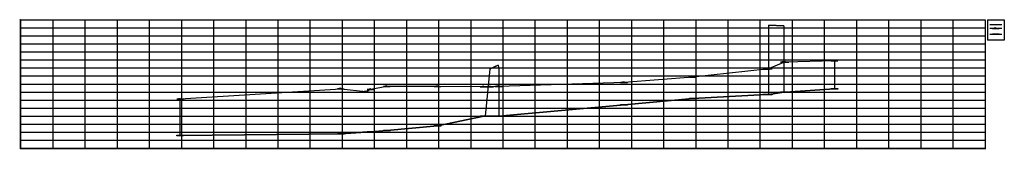
# Model space of a CAD drawing. Units: metres. Extents: x 289940 to 351200, y 592940 to 601000.
import ezdxf

# ---------------------------------------------------------------- set-up
doc = ezdxf.new("R2010")
doc.units = ezdxf.units.M

msp = doc.modelspace()

# ---------------------------------------------------------------- linework, layer by layer
at = {"color": 7}
for p, q in [((290000, 601000), (289939.985, 601000)), ((290000, 593000), (290000, 601000)), ((290000, 601000), (350000, 601000)), ((290000, 593000), (290000, 601000)), ((350000, 601000), (350000, 593000)), ((350150.037, 601000), (351200.293, 601000)), ((350150.037, 601000), (350150.037, 599724.688)), ((351200.293, 601000), (351200.293, 599724.688)), ((290000, 600500), (289962.491, 600500)), ((336540, 600650), (336540, 600650)), ((336540, 600650), (337490, 600614.648)), ((337490, 600614.648), (336540, 600650)), ((336540, 596350.977), (336540, 600650)), ((336540, 600650), (337490, 600614.648)), ((337490, 600614.648), (337490, 600614.648)), ((337490, 600614.648), (337490, 596500.977)), ((350300.073, 600699.927), (351050.257, 600699.927)), ((290000, 600000), (289939.985, 600000)), ((350300.073, 600099.78), (351050.257, 600099.78)), ((350464.176, 600078.681), (350464.176, 600120.879)), ((350464.176, 600120.879), (350886.154, 600120.879)), ((350886.154, 600078.681), (350464.176, 600078.681)), ((350886.154, 600120.879), (350886.154, 600078.681)), ((290000, 599500), (289962.491, 599500)), ((351200.293, 599724.688), (350150.037, 599724.688)), ((290000, 599000), (289939.985, 599000)), ((290000, 598000), (289939.985, 598000)), ((290000, 598500), (289962.491, 598500)), ((318915.698, 595000.977), (319210, 597943.994)), ((319210, 597943.994), (319710, 598166.504)), ((319710, 598166.504), (319210, 597943.994)), ((319210, 597943.994), (319710, 598166.504)), ((319210, 597943.994), (319210, 597943.994)), ((319710, 598166.504), (319710, 598166.504)), ((319710, 598166.504), (319760, 597916.504)), ((319760, 597916.504), (319760, 595000.977)), ((331820, 597449.463), (336390, 597947.949)), ((336390, 597947.949), (336540, 597967.578)), ((336540, 597967.578), (337490, 598365.234)), ((337490, 598365.234), (337590, 598376.172)), ((337590, 598376.172), (340640, 598460.059)), ((340640, 598460.059), (340640, 596700.977)), ((290000, 597500), (289962.491, 597500)), ((327540, 597105.371), (331820, 597449.463)), ((290000, 597000), (289939.985, 597000)), ((299920, 596079.688), (309920, 596704.443)), ((309920, 596704.443), (311470, 596536.963)), ((311470, 596536.963), (311780, 596681.494)), ((311780, 596681.494), (312780, 596857.52)), ((312780, 596857.52), (315930, 596866.748)), ((315930, 596866.748), (318810, 596843.604)), ((318810, 596843.604), (319210, 596848.535)), ((319210, 596848.535), (319710, 596859.668)), ((319710, 596859.668), (319760, 596866.016)), ((319760, 596866.016), (327540, 597105.371)), ((340640, 596700.977), (337590, 596500.977)), ((337590, 596500.977), (340640, 596700.977)), ((340429.011, 596679.878), (340429.011, 596722.075)), ((340429.011, 596722.075), (340850.989, 596722.075)), ((340850.989, 596679.878), (340429.011, 596679.878)), ((340850.989, 596722.075), (340850.989, 596679.878)), ((290000, 596500), (289962.491, 596500)), ((299920, 593800), (299920, 596079.688)), ((331820, 596100.977), (327540, 595700.977)), ((327540, 595700.977), (331820, 596100.977)), ((331609.011, 596079.878), (331609.011, 596122.075)), ((331609.011, 596122.075), (332030.989, 596122.075)), ((332030.989, 596079.878), (331609.011, 596079.878)), ((336390, 596350.977), (331820, 596100.977)), ((331820, 596100.977), (336390, 596350.977)), ((332030.989, 596122.075), (332030.989, 596079.878)), ((336179.011, 596329.878), (336179.011, 596372.075)), ((336179.011, 596372.075), (336600.989, 596372.075)), ((336600.989, 596329.878), (336179.011, 596329.878)), ((336329.011, 596329.878), (336329.011, 596372.075)), ((336329.011, 596372.075), (336750.989, 596372.075)), ((336750.989, 596329.878), (336329.011, 596329.878)), ((336540, 596350.977), (336390, 596350.977)), ((336390, 596350.977), (336540, 596350.977)), ((337490, 596500.977), (336540, 596350.977)), ((336540, 596350.977), (337490, 596500.977)), ((336600.989, 596372.075), (336600.989, 596329.878)), ((336750.989, 596372.075), (336750.989, 596329.878)), ((337279.011, 596479.878), (337279.011, 596522.075)), ((337279.011, 596522.075), (337700.989, 596522.075)), ((337700.989, 596479.878), (337279.011, 596479.878)), ((337379.011, 596479.878), (337379.011, 596522.075)), ((337379.011, 596522.075), (337800.989, 596522.075)), ((337800.989, 596479.878), (337379.011, 596479.878)), ((337590, 596500.977), (337490, 596500.977)), ((337490, 596500.977), (337590, 596500.977)), ((337700.989, 596522.075), (337700.989, 596479.878)), ((337800.989, 596522.075), (337800.989, 596479.878)), ((290000, 596000), (289939.985, 596000)), ((290000, 595500), (289962.491, 595500)), ((327540, 595700.977), (319760, 595000.977)), ((319760, 595000.977), (327540, 595700.977)), ((327329.011, 595679.878), (327329.011, 595722.075)), ((327329.011, 595722.075), (327750.989, 595722.075)), ((327750.989, 595679.878), (327329.011, 595679.878)), ((327750.989, 595722.075), (327750.989, 595679.878)), ((290000, 595000), (289939.985, 595000)), ((318810, 595000.977), (315930, 594400)), ((315930, 594400), (318810, 595000.977)), ((318599.011, 594979.878), (318599.011, 595022.075)), ((318599.011, 595022.075), (319020.989, 595022.075)), ((319020.989, 594979.878), (318599.011, 594979.878)), ((319210, 595000.977), (318810, 595000.977)), ((318810, 595000.977), (319210, 595000.977)), ((319210, 595000.977), (318915.698, 595000.977)), ((318999.011, 594979.878), (318999.011, 595022.075)), ((318999.011, 595022.075), (319420.989, 595022.075)), ((319420.989, 594979.878), (318999.011, 594979.878)), ((319020.989, 595022.075), (319020.989, 594979.878)), ((319710, 595000.977), (319210, 595000.977)), ((319210, 595000.977), (319710, 595000.977)), ((319420.989, 595022.075), (319420.989, 594979.878)), ((319499.011, 594979.878), (319499.011, 595022.075)), ((319499.011, 595022.075), (319920.989, 595022.075)), ((319920.989, 594979.878), (319499.011, 594979.878)), ((319549.011, 594979.878), (319549.011, 595022.075)), ((319549.011, 595022.075), (319970.989, 595022.075)), ((319970.989, 594979.878), (319549.011, 594979.878)), ((319760, 595000.977), (319710, 595000.977)), ((319760, 595000.977), (319710, 595000.977)), ((319710, 595000.977), (319760, 595000.977)), ((319920.989, 595022.075), (319920.989, 594979.878)), ((319970.989, 595022.075), (319970.989, 594979.878)), ((290000, 594500), (289962.491, 594500)), ((315930, 594400), (312780, 594100)), ((312780, 594100), (315930, 594400)), ((315719.011, 594378.901), (315719.011, 594421.099)), ((315719.011, 594421.099), (316140.989, 594421.099)), ((316140.989, 594378.901), (315719.011, 594378.901)), ((316140.989, 594421.099), (316140.989, 594378.901)), ((290000, 594000), (289939.985, 594000)), ((299709.011, 593778.901), (299709.011, 593821.099)), ((299709.011, 593821.099), (300130.989, 593821.099)), ((300130.989, 593778.901), (299709.011, 593778.901)), ((309920, 593900), (299920, 593800)), ((299920, 593800), (309920, 593900)), ((300130.989, 593821.099), (300130.989, 593778.901)), ((309709.011, 593878.901), (309709.011, 593921.099)), ((309709.011, 593921.099), (310130.989, 593921.099)), ((310130.989, 593878.901), (309709.011, 593878.901)), ((311470, 594000), (309920, 593900)), ((309920, 593900), (311470, 594000)), ((310130.989, 593921.099), (310130.989, 593878.901)), ((311259.011, 593978.901), (311259.011, 594021.099)), ((311259.011, 594021.099), (311680.989, 594021.099)), ((311680.989, 593978.901), (311259.011, 593978.901)), ((311780, 594029.98), (311470, 594000)), ((311470, 594000), (311780, 594029.98)), ((311569.011, 594008.882), (311569.011, 594051.079)), ((311569.011, 594051.079), (311990.989, 594051.079)), ((311990.989, 594008.882), (311569.011, 594008.882)), ((311680.989, 594021.099), (311680.989, 593978.901)), ((312780, 594100), (311780, 594029.98)), ((311780, 594029.98), (312780, 594100)), ((311990.989, 594051.079), (311990.989, 594008.882)), ((312569.011, 594078.901), (312569.011, 594121.099)), ((312569.011, 594121.099), (312990.989, 594121.099)), ((312990.989, 594078.901), (312569.011, 594078.901)), ((312990.989, 594121.099), (312990.989, 594078.901)), ((290000, 593000), (289939.985, 593000)), ((290000, 593500), (289962.491, 593500)), ((350000, 593000), (290000, 593000)), ((290000, 593000), (350000, 593000)), ((290000, 593000), (290000, 592939.985)), ((292000, 593000), (292000, 592962.491)), ((294000, 593000), (294000, 592962.491)), ((296000, 593000), (296000, 592962.491)), ((298000.001, 593000), (298000.001, 592962.491)), ((300000, 593000), (300000, 592939.985)), ((301999.999, 593000), (301999.999, 592962.491)), ((303999.999, 593000), (303999.999, 592962.491)), ((305999.998, 593000), (305999.998, 592962.491)), ((307999.998, 593000), (307999.998, 592962.491)), ((310000, 593000), (310000, 592939.985)), ((311999.999, 593000), (311999.999, 592962.491)), ((313999.999, 593000), (313999.999, 592962.491)), ((315999.998, 593000), (315999.998, 592962.491)), ((317999.998, 593000), (317999.998, 592962.491)), ((320000, 593000), (320000, 592939.985)), ((321999.999, 593000), (321999.999, 592962.491)), ((323999.999, 593000), (323999.999, 592962.491)), ((325999.998, 593000), (325999.998, 592962.491)), ((327999.998, 593000), (327999.998, 592962.491)), ((330000, 593000), (330000, 592939.985)), ((331999.999, 593000), (331999.999, 592962.491)), ((333999.999, 593000), (333999.999, 592962.491)), ((336000.001, 593000), (336000.001, 592962.491)), ((338000.004, 593000), (338000.004, 592962.491)), ((340000, 593000), (340000, 592939.985)), ((342000.002, 593000), (342000.002, 592962.491)), ((344000.005, 593000), (344000.005, 592962.491)), ((346000.007, 593000), (346000.007, 592962.491)), ((348000.01, 593000), (348000.01, 592962.491)), ((350000, 593000), (350000, 592939.985))]:
    msp.add_line(p, q, dxfattribs=at)
at = {"color": 9}
for p, q in [((290000, 601000), (290000, 593000)), ((290000, 601000), (350000, 601000)), ((292000, 601000), (292000, 593000)), ((294000, 601000), (294000, 593000)), ((296000, 601000), (296000, 593000)), ((298000.001, 601000), (298000.001, 593000)), ((300000, 601000), (300000, 593000)), ((301999.999, 601000), (301999.999, 593000)), ((303999.999, 601000), (303999.999, 593000)), ((305999.998, 601000), (305999.998, 593000)), ((307999.998, 601000), (307999.998, 593000)), ((310000, 601000), (310000, 593000)), ((311999.999, 601000), (311999.999, 593000)), ((313999.999, 601000), (313999.999, 593000)), ((315999.998, 601000), (315999.998, 593000)), ((317999.998, 601000), (317999.998, 593000)), ((320000, 601000), (320000, 593000)), ((321999.999, 601000), (321999.999, 593000)), ((323999.999, 601000), (323999.999, 593000)), ((325999.998, 601000), (325999.998, 593000)), ((327999.998, 601000), (327999.998, 593000)), ((330000, 601000), (330000, 593000)), ((331999.999, 601000), (331999.999, 593000)), ((333999.999, 601000), (333999.999, 593000)), ((336000.001, 601000), (336000.001, 593000)), ((338000.004, 601000), (338000.004, 593000)), ((340000, 601000), (340000, 593000)), ((342000.002, 601000), (342000.002, 593000)), ((344000.005, 601000), (344000.005, 593000)), ((346000.007, 601000), (346000.007, 593000)), ((348000.01, 601000), (348000.01, 593000)), ((350000, 601000), (350000, 593000)), ((290000, 600500), (350000, 600500)), ((290000, 600000), (350000, 600000)), ((290000, 599500), (350000, 599500)), ((290000, 599000), (350000, 599000)), ((290000, 598500), (350000, 598500)), ((290000, 598000), (350000, 598000)), ((290000, 597500), (350000, 597500)), ((290000, 597000), (350000, 597000)), ((290000, 596500), (350000, 596500)), ((290000, 596000), (350000, 596000)), ((290000, 595500), (350000, 595500)), ((290000, 595000), (350000, 595000)), ((290000, 594500), (350000, 594500)), ((290000, 594000), (350000, 594000)), ((290000, 593500), (350000, 593500)), ((290000, 593000), (350000, 593000))]:
    msp.add_line(p, q, dxfattribs=at)
at = {"color": 4}
for p, q in [((350300.073, 600474.872), (351050.257, 600474.872)), ((350675.165, 600503.004), (350464.176, 600460.806)), ((350464.176, 600460.806), (350886.154, 600460.806)), ((350675.165, 600503.004), (350886.154, 600460.806)), ((331820, 597449.463), (336390, 597947.949)), ((336390, 597976.081), (336179.011, 597933.883)), ((336179.011, 597933.883), (336600.989, 597933.883)), ((336540, 597995.71), (336329.011, 597953.512)), ((336329.011, 597953.512), (336750.989, 597953.512)), ((336390, 597976.081), (336600.989, 597933.883)), ((336390, 597947.949), (336540, 597967.578)), ((336540, 597967.578), (337490, 598365.234)), ((336540, 597995.71), (336750.989, 597953.512)), ((337490, 598393.366), (337279.011, 598351.168)), ((337279.011, 598351.168), (337700.989, 598351.168)), ((337590, 598404.304), (337379.011, 598362.106)), ((337379.011, 598362.106), (337800.989, 598362.106)), ((337490, 598393.366), (337700.989, 598351.168)), ((337490, 598365.234), (337590, 598376.172)), ((337590, 598376.172), (340640, 598460.059)), ((337590, 598404.304), (337800.989, 598362.106)), ((340640, 598488.19), (340429.011, 598445.993)), ((340429.011, 598445.993), (340850.989, 598445.993)), ((340640, 598488.19), (340850.989, 598445.993)), ((327540, 597105.371), (331820, 597449.463)), ((331820, 597477.595), (331609.011, 597435.397)), ((331609.011, 597435.397), (332030.989, 597435.397)), ((331820, 597477.595), (332030.989, 597435.397)), ((299920, 596079.688), (309920, 596704.443)), ((309920, 596732.575), (309709.011, 596690.377)), ((309709.011, 596690.377), (310130.989, 596690.377)), ((309920, 596732.575), (310130.989, 596690.377)), ((309920, 596704.443), (311470, 596536.963)), ((311470, 596536.963), (311780, 596681.494)), ((311780, 596709.626), (311569.011, 596667.428)), ((311780, 596681.494), (312780, 596857.52)), ((311780, 596709.626), (311990.989, 596667.428)), ((312780, 596885.651), (312569.011, 596843.454)), ((312569.011, 596843.454), (312990.989, 596843.454)), ((312780, 596885.651), (312990.989, 596843.454)), ((312780, 596857.52), (315930, 596866.748)), ((315930, 596894.88), (315719.011, 596852.682)), ((315719.011, 596852.682), (316140.989, 596852.682)), ((315930, 596894.88), (316140.989, 596852.682)), ((315930, 596866.748), (318810, 596843.604)), ((318810, 596871.735), (318599.011, 596829.538)), ((318599.011, 596829.538), (319020.989, 596829.538)), ((318810, 596871.735), (319020.989, 596829.538)), ((318810, 596843.604), (319210, 596848.535)), ((319210, 596876.667), (318999.011, 596834.469)), ((318999.011, 596834.469), (319420.989, 596834.469)), ((319210, 596876.667), (319420.989, 596834.469)), ((319210, 596848.535), (319710, 596859.668)), ((319710, 596887.8), (319499.011, 596845.602)), ((319499.011, 596845.602), (319920.989, 596845.602)), ((319760, 596894.147), (319549.011, 596851.95)), ((319549.011, 596851.95), (319970.989, 596851.95)), ((319710, 596887.8), (319920.989, 596845.602)), ((319710, 596859.668), (319760, 596866.016)), ((319760, 596866.016), (327540, 597105.371)), ((319760, 596894.147), (319970.989, 596851.95)), ((327540, 597133.503), (327329.011, 597091.305)), ((327329.011, 597091.305), (327750.989, 597091.305)), ((327540, 597133.503), (327750.989, 597091.305)), ((299920, 596107.819), (299709.011, 596065.622)), ((299709.011, 596065.622), (300130.989, 596065.622)), ((299920, 596107.819), (300130.989, 596065.622)), ((311470, 596565.095), (311259.011, 596522.897)), ((311259.011, 596522.897), (311680.989, 596522.897)), ((311470, 596565.095), (311680.989, 596522.897)), ((311569.011, 596667.428), (311990.989, 596667.428))]:
    msp.add_line(p, q, dxfattribs=at)

doc.saveas('drawing.dxf')
